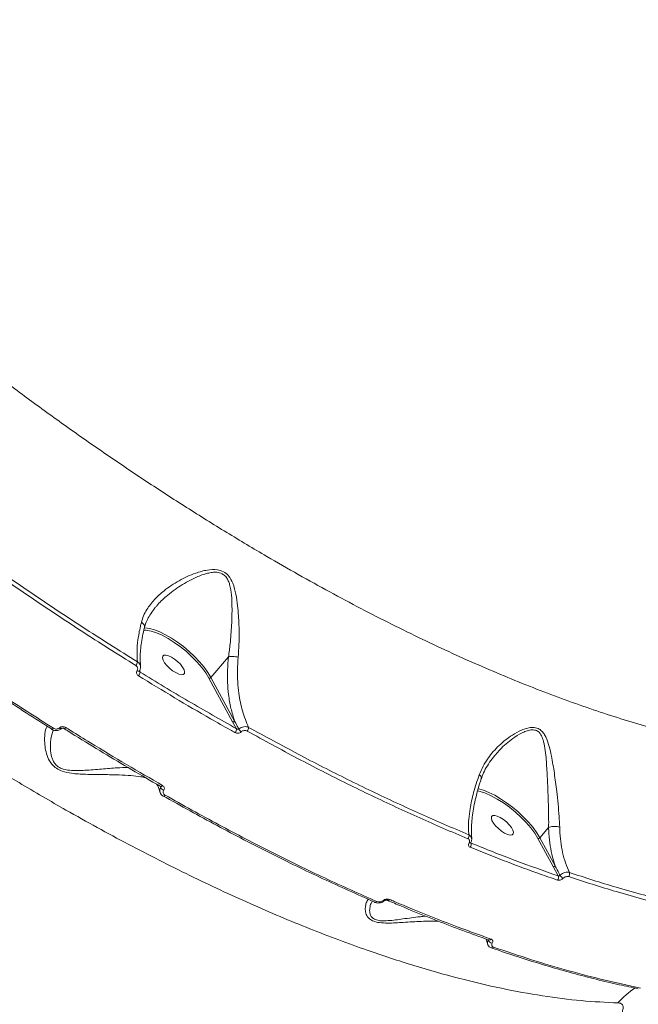
# Model space of a CAD drawing. Units: millimetres. Extents: x 145 to 14592, y 34 to 8594.
# Drawn here: x 12489 to 12689, y 3395 to 3713 of the extents above; entities that cross this region are included whole.
import ezdxf

# ---------------------------------------------------------------- set-up
doc = ezdxf.new("R2010")
doc.units = ezdxf.units.MM

msp = doc.modelspace()

# ---------------------------------------------------------------- linework, layer by layer
at = {"color": 7, "linetype": 'Continuous', "lineweight": 15}
for p, q in [((12556.6, 3507.06), (12550.94, 3500.37)), ((12527.89, 3502.63), (12527.99, 3502.1)), ((12557.94, 3486.02), (12550.28, 3500.15)), ((12550.94, 3500.37), (12558.59, 3486.23)), ((12559.18, 3483.75), (12557.94, 3486.02)), ((12643.18, 3475.38), (12643.01, 3475.18)), ((12534.68, 3464.73), (12534.6, 3465.1)), ((12535.47, 3461.93), (12535.44, 3461.95)), ((12660.23, 3451.78), (12657.4, 3448.44)), ((12635.09, 3446.92), (12635.12, 3446.71)), ((12661.66, 3439.15), (12656.74, 3448.22)), ((12657.4, 3448.44), (12662.32, 3439.37)), ((12663.33, 3436.1), (12661.66, 3439.15)), ((12640.89, 3415.34), (12640.9, 3415.34)), ((12641.66, 3412.76), (12641.61, 3412.78))]:
    msp.add_line(p, q, dxfattribs=at)
at = {"color": 7, "linetype": 'Continuous', "lineweight": 15, "flags": 128}
for points in [[(12529.4, 3516.42), (12529.57, 3516.41), (12531.01, 3516.21), (12532.63, 3515.76), (12534.39, 3515.08), (12536.26, 3514.17), (12538.18, 3513.06), (12540.13, 3511.77), (12542.05, 3510.32), (12543.91, 3508.76), (12545.66, 3507.11), (12547.28, 3505.41), (12548.72, 3503.69), (12549.94, 3502), (12550.94, 3500.37)], [(12550.28, 3500.15), (12549.25, 3501.82), (12547.98, 3503.56), (12546.48, 3505.31), (12544.8, 3507.05), (12542.97, 3508.72), (12541.04, 3510.28), (12539.06, 3511.71), (12537.07, 3512.96), (12535.13, 3514), (12533.27, 3514.81), (12531.55, 3515.37), (12530.01, 3515.67), (12529.12, 3515.71)], [(12542.33, 3501.61), (12541.95, 3501.31), (12541.33, 3501.25), (12540.49, 3501.45), (12539.53, 3501.9), (12538.5, 3502.54), (12537.51, 3503.34), (12536.62, 3504.23), (12535.9, 3505.13), (12535.43, 3505.97), (12535.23, 3506.69), (12535.32, 3507.22), (12535.69, 3507.53), (12536.32, 3507.58), (12537.15, 3507.38), (12538.12, 3506.94), (12539.14, 3506.29), (12540.14, 3505.5), (12541.03, 3504.61), (12541.74, 3503.71), (12542.22, 3502.87), (12542.42, 3502.15), (12542.33, 3501.61)], [(12527.82, 3502.51), (12527.81, 3502.5), (12527.75, 3502.45), (12527.65, 3502.41), (12527.52, 3502.41), (12527.37, 3502.43), (12527.21, 3502.47), (12527.04, 3502.54)], [(12499.37, 3483.56), (12499.33, 3483.6), (12499.31, 3483.67)], [(12499.94, 3483.91), (12499.83, 3483.78), (12499.72, 3483.68), (12499.62, 3483.61), (12499.52, 3483.56), (12499.44, 3483.54), (12499.38, 3483.56), (12499.37, 3483.56)], [(12501.92, 3484.03), (12502.03, 3483.94), (12502.14, 3483.87), (12502.24, 3483.81), (12502.33, 3483.77), (12502.41, 3483.76), (12502.48, 3483.76), (12502.53, 3483.78), (12502.54, 3483.79)], [(12503.93, 3484.16), (12503.81, 3484.04), (12503.7, 3483.93), (12503.59, 3483.86), (12503.5, 3483.81), (12503.41, 3483.8), (12503.35, 3483.82)], [(12535.26, 3465.38), (12535.14, 3465.26), (12535.03, 3465.16), (12534.91, 3465.09), (12534.81, 3465.05), (12534.71, 3465.04), (12534.64, 3465.07)], [(12536.09, 3462.25), (12535.97, 3462.13), (12535.86, 3462.03), (12535.74, 3461.96), (12535.64, 3461.92), (12535.55, 3461.91), (12535.47, 3461.93), (12535.47, 3461.93)], [(12656.74, 3448.22), (12655.72, 3449.89), (12654.45, 3451.61), (12652.96, 3453.36), (12651.29, 3455.09), (12649.47, 3456.76), (12647.55, 3458.32), (12645.58, 3459.74), (12643.6, 3460.99), (12641.66, 3462.04), (12639.8, 3462.86), (12638.08, 3463.42), (12637.23, 3463.62)], [(12637.31, 3464.31), (12637.55, 3464.27), (12639.17, 3463.81), (12640.92, 3463.12), (12642.78, 3462.21), (12644.7, 3461.09), (12646.64, 3459.8), (12648.55, 3458.36), (12650.41, 3456.8), (12652.15, 3455.15), (12653.76, 3453.46), (12655.19, 3451.75), (12656.41, 3450.07), (12657.4, 3448.44)], [(12648.79, 3449.68), (12648.42, 3449.38), (12647.79, 3449.32), (12646.96, 3449.52), (12645.99, 3449.97), (12644.97, 3450.61), (12643.97, 3451.41), (12643.08, 3452.3), (12642.37, 3453.2), (12641.89, 3454.04), (12641.69, 3454.76), (12641.78, 3455.29), (12642.16, 3455.6), (12642.78, 3455.65), (12643.61, 3455.45), (12644.58, 3455.01), (12645.6, 3454.37), (12646.6, 3453.57), (12647.49, 3452.68), (12648.21, 3451.78), (12648.68, 3450.94), (12648.88, 3450.22), (12648.79, 3449.68)], [(12606.65, 3428.13), (12606.72, 3428.08), (12606.79, 3428.05), (12606.85, 3428.02), (12606.91, 3428.01), (12606.96, 3428), (12607, 3428.01), (12607.03, 3428.02)], [(12689.26, 3399.5), (12689.25, 3399.5), (12689.21, 3399.51)]]:
    msp.add_lwpolyline(points, dxfattribs=at)
at = {"color": 7, "linetype": 'Continuous', "lineweight": 15}
for centre, radius, start, end in [((12525.06, 3505.62), 2.11, 317.5069, 353.1346), ((12526, 3502.25), 1.99, 316.9015, 355.6536), ((12550.44, 3500.77), 0.643, 255.6797, 321.0572), ((12558.09, 3486.64), 0.643, 255.6806, 321.0571), ((12557.48, 3483.66), 1.71, 316.9217, 3.0242), ((12562.49, 3485.02), 2.9, 208.5429, 232.2806), ((12561.39, 3484.15), 1.75, 317.5317, 1.4187), ((12536.15, 3465.34), 1.59, 202.4722, 252.6988), ((12633.08, 3449.05), 1.39, 318.5006, 16.0318), ((12634.67, 3447.19), 0.473, 246.0482, 313.3893), ((12633.84, 3446.28), 1.35, 318.0816, 18.7738), ((12656.9, 3448.84), 0.643, 255.6797, 321.0572), ((12661.82, 3439.77), 0.643, 255.6806, 321.0571), ((12665.74, 3436.7), 1.3, 319.2645, 22.0145), ((12662.15, 3435.58), 1.28, 318.8167, 23.9586), ((12666.64, 3438), 3.2, 211.5169, 237.5628), ((12604.07, 3427.89), 0.385, 206.2636, 246.0994), ((12604.05, 3428.15), 0.636, 257.0732, 327.909), ((12608.23, 3428.79), 0.63, 255.5332, 328.2647), ((12642.19, 3415.87), 1.55, 199.1597, 262.2939), ((12641.06, 3415.98), 0.655, 254.1485, 326.2919), ((12641.81, 3413.42), 0.668, 257.2519, 325.6044), ((12708.45, 3371.08), 35.16, 125.1026, 137.1879)]:
    msp.add_arc(centre, radius, start, end, dxfattribs=at)
for points, knots in [([(12682.66, 3394.97), (12678.75, 3395.16), (12670.93, 3395.53), (12658.31, 3397.16), (12645.07, 3399.57), (12631.16, 3402.84), (12616.65, 3406.95), (12603.61, 3411.24), (12592.31, 3415.33), (12582.91, 3418.96), (12573.36, 3422.88), (12563.7, 3427.06), (12553.96, 3431.5), (12544.14, 3436.18), (12534.21, 3441.12), (12524.19, 3446.31), (12514.13, 3451.74), (12502.36, 3458.31), (12488.82, 3466.21), (12473.66, 3475.49), (12458.6, 3485.15), (12443.86, 3495), (12429.31, 3505.12), (12415.09, 3515.4), (12400.64, 3526.25), (12385.97, 3537.66), (12371.23, 3549.57), (12356.82, 3561.66), (12342.95, 3573.72), (12329.5, 3585.83), (12316.56, 3597.89), (12303.63, 3610.38), (12290.75, 3623.27), (12278.05, 3636.49), (12265.89, 3649.65), (12254.43, 3662.55), (12243.56, 3675.3), (12233.34, 3687.78), (12223.84, 3699.91), (12214.98, 3711.68), (12209.58, 3719.29), (12206.87, 3723.1)], [0, 0, 0, 0, 0.031344, 0.062786, 0.094373, 0.12606, 0.157895, 0.189833, 0.208897, 0.22796, 0.247112, 0.266264, 0.285155, 0.304046, 0.323023, 0.342, 0.360834, 0.379689, 0.407837, 0.436055, 0.463431, 0.490873, 0.517247, 0.543679, 0.569668, 0.597862, 0.626126, 0.653547, 0.681033, 0.707449, 0.733924, 0.759954, 0.788218, 0.816553, 0.844041, 0.871595, 0.898076, 0.924616, 0.950709, 0.975331, 1, 1, 1, 1]), ([(12353.96, 3713.32), (12358.15, 3708.86), (12366.55, 3699.91), (12379.68, 3686.61), (12393.19, 3673.42), (12407.12, 3660.34), (12421.39, 3647.44), (12436.02, 3634.73), (12450.92, 3622.26), (12465.18, 3610.8), (12478.68, 3600.33), (12491.4, 3590.8), (12504.21, 3581.52), (12517.1, 3572.5), (12530.05, 3563.78), (12543.05, 3555.35), (12556.04, 3547.25), (12568.11, 3540.03), (12579.23, 3533.64), (12589.38, 3528.02), (12599.44, 3522.66), (12609.42, 3517.55), (12619.32, 3512.7), (12629.09, 3508.12), (12638.72, 3503.83), (12648.19, 3499.83), (12657.54, 3496.09), (12666.76, 3492.64), (12675.84, 3489.47), (12684.73, 3486.59), (12693.44, 3484.02), (12701.95, 3481.74), (12710.27, 3479.76), (12718.36, 3478.1), (12726.21, 3476.74), (12733.81, 3475.68), (12741.19, 3474.93), (12749.09, 3474.45), (12757.38, 3474.34), (12765.95, 3474.76), (12774.07, 3475.72), (12781.68, 3477.22), (12788.8, 3479.24), (12795.38, 3481.81), (12801.48, 3484.87), (12805.08, 3487.35), (12806.88, 3488.59)], [0, 0, 0, 0, 0.027952, 0.055971, 0.08415, 0.112398, 0.140846, 0.169366, 0.19805, 0.226809, 0.250488, 0.274208, 0.298025, 0.321884, 0.345864, 0.369888, 0.39401, 0.418177, 0.437317, 0.456479, 0.475545, 0.494611, 0.513764, 0.532917, 0.551873, 0.570829, 0.589872, 0.608914, 0.628009, 0.647125, 0.666145, 0.685166, 0.704273, 0.723381, 0.742291, 0.761202, 0.780198, 0.799195, 0.82418, 0.849214, 0.874297, 0.899432, 0.924498, 0.949615, 0.974782, 1, 1, 1, 1]), ([(12526.62, 3504.2), (12520.74, 3507.9), (12508.96, 3515.3), (12491.21, 3527.18), (12473.39, 3539.56), (12461.55, 3548.26), (12455.63, 3552.62)], [0, 0, 0, 0, 0.2482522, 0.497193, 0.7482405, 1, 1, 1, 1]), ([(12456.33, 3553.69), (12462.16, 3549.4), (12473.84, 3540.81), (12491.53, 3528.5), (12509.33, 3516.59), (12521.21, 3509.12), (12527.16, 3505.37)], [0, 0, 0, 0, 0.248253, 0.497194, 0.748241, 1, 1, 1, 1]), ([(12425.44, 3535.74), (12428.26, 3533.61), (12436.49, 3527.38), (12450.24, 3517.33), (12466.72, 3505.75), (12483.31, 3494.54), (12494.4, 3487.45), (12499.94, 3483.91)], [0, 0, 0, 0, 0.114454, 0.3345, 0.555076, 0.777265, 1, 1, 1, 1]), ([(12499.31, 3483.67), (12493.84, 3487.17), (12482.89, 3494.17), (12466.4, 3505.3), (12449.89, 3516.9), (12436.06, 3526.99), (12427.78, 3533.26), (12424.97, 3535.38)], [0, 0, 0, 0, 0.220046, 0.440621, 0.662811, 0.885545, 1, 1, 1, 1]), ([(12528.41, 3518.16), (12528.63, 3518.88), (12529.07, 3520.32), (12530.43, 3522.84), (12532.58, 3525.63), (12536.06, 3528.81), (12540.5, 3531.8), (12545.31, 3534.01), (12549.55, 3535.2), (12552.67, 3535.38), (12555.07, 3534.68), (12556.88, 3533.18), (12558.21, 3530.62), (12559.1, 3527.3), (12559.71, 3522.78), (12560.07, 3517.36), (12560.09, 3511.71), (12559.86, 3508.28), (12559.76, 3506.87)], [0, 0, 0, 0, 0.040431, 0.080883, 0.150957, 0.221147, 0.313921, 0.406691, 0.468097, 0.518439, 0.550939, 0.585739, 0.630831, 0.689218, 0.74783, 0.841261, 0.934579, 1, 1, 1, 1]), ([(12556.61, 3507.07), (12556.61, 3507.07), (12556.71, 3507.75), (12556.9, 3509.13), (12557.29, 3512.51), (12557.66, 3517.3), (12557.81, 3522.57), (12557.63, 3526.98), (12557.24, 3529.76), (12556.59, 3531.66), (12556.07, 3532.61), (12555.48, 3533.29), (12555, 3533.69), (12554.41, 3534.02), (12553.72, 3534.28), (12552.64, 3534.45), (12551.33, 3534.39), (12549.73, 3534.08), (12548.02, 3533.56), (12545.03, 3532.35), (12540.99, 3530.13), (12536.78, 3526.91), (12534.14, 3524.54), (12533.23, 3523.31), (12533.13, 3523.18)], [0, 0, 0, 0, 0.0000697, 0.0389267, 0.0779972, 0.1879655, 0.3009865, 0.3685409, 0.4372855, 0.4619414, 0.487181, 0.5012916, 0.5157702, 0.5241903, 0.5412138, 0.5589056, 0.5866413, 0.6151746, 0.6506873, 0.6864888, 0.795554, 0.9073579, 0.9900733, 1, 1, 1, 1]), ([(12529.48, 3516.61), (12529.53, 3516.84), (12529.72, 3517.7), (12530.37, 3519.17), (12531.42, 3521.03), (12532.37, 3522.38), (12533.01, 3523.07), (12533.11, 3523.18)], [0, 0, 0, 0, 0.097676, 0.367598, 0.650277, 0.944157, 1, 1, 1, 1]), ([(12527.16, 3505.37), (12527.08, 3506.46), (12526.91, 3508.65), (12527.25, 3512.57), (12527.83, 3515.82), (12528.31, 3517.75), (12528.41, 3518.16)], [0, 0, 0, 0, 0.29916, 0.603987, 0.916348, 1, 1, 1, 1]), ([(12528.18, 3503.95), (12528.12, 3504.58), (12528.01, 3505.85), (12528.05, 3508.03), (12528.26, 3510.41), (12528.65, 3512.99), (12529.06, 3515.08), (12529.4, 3516.34), (12529.48, 3516.64)], [0, 0, 0, 0, 0.185221, 0.372265, 0.560705, 0.750127, 0.939962, 1, 1, 1, 1]), ([(12529.42, 3516.65), (12529.44, 3516.73), (12529.51, 3516.95), (12529.32, 3517.38), (12528.95, 3517.8), (12528.61, 3518.05), (12528.44, 3518.14), (12528.41, 3518.16)], [0, 0, 0, 0, 0.157837, 0.466488, 0.77514, 0.948606, 1, 1, 1, 1]), ([(12558.59, 3486.23), (12558.17, 3487.58), (12557.33, 3490.3), (12556.62, 3494.52), (12556.28, 3498.67), (12556.24, 3502.75), (12556.48, 3505.6), (12556.6, 3507.06)], [0, 0, 0, 0, 0.219897, 0.442775, 0.623671, 0.806257, 1, 1, 1, 1]), ([(12556.6, 3507.06), (12556.6, 3507.06), (12556.6, 3507.06), (12556.61, 3507.06), (12556.61, 3507.07), (12556.61, 3507.07)], [0, 0, 0, 0, 0.50191, 0.910131, 1, 1, 1, 1]), ([(12556.61, 3507.07), (12556.82, 3507.1), (12557.25, 3507.16), (12558.08, 3507.15), (12558.9, 3507.07), (12559.46, 3506.95), (12559.72, 3506.88), (12559.76, 3506.87)], [0, 0, 0, 0, 0.244002, 0.488004, 0.732007, 0.957101, 1, 1, 1, 1]), ([(12559.76, 3506.87), (12559.66, 3505.48), (12559.47, 3502.79), (12559.56, 3498.91), (12559.99, 3494.42), (12561.01, 3489.31), (12562.42, 3485.91), (12563.14, 3484.19)], [0, 0, 0, 0, 0.164794, 0.3184402, 0.4735199, 0.7333093, 1, 1, 1, 1]), ([(12527.04, 3502.54), (12527.1, 3502.68), (12527.24, 3502.95), (12527.22, 3503.4), (12527.05, 3503.82), (12526.81, 3504.07), (12526.65, 3504.18), (12526.62, 3504.2)], [0, 0, 0, 0, 0.236408, 0.472931, 0.709882, 0.94683, 1, 1, 1, 1]), ([(12527.16, 3505.37), (12527.21, 3505.34), (12527.48, 3505.17), (12527.86, 3504.76), (12528.12, 3504.27), (12528.12, 3503.99), (12528.12, 3503.95)], [0, 0, 0, 0, 0.093697, 0.51112, 0.928532, 1, 1, 1, 1]), ([(12527.81, 3502.52), (12527.84, 3502.56), (12528.04, 3502.83), (12528.19, 3503.32), (12528.12, 3503.75), (12528.1, 3503.9)], [0, 0, 0, 0, 0.097755, 0.691294, 1, 1, 1, 1]), ([(12527.45, 3500.89), (12527.42, 3500.91), (12527.26, 3501.02), (12527.02, 3501.27), (12526.85, 3501.68), (12526.84, 3502.13), (12526.97, 3502.4), (12527.04, 3502.54)], [0, 0, 0, 0, 0.054585, 0.291357, 0.527817, 0.76397, 1, 1, 1, 1]), ([(12558.72, 3482.49), (12558.2, 3482.79), (12555.57, 3484.26), (12549.06, 3487.97), (12539.17, 3493.74), (12531.36, 3498.51), (12527.45, 3500.89)], [0, 0, 0, 0, 0.050768, 0.253848, 0.626695, 1, 1, 1, 1]), ([(12527.8, 3502.39), (12527.79, 3502.4), (12527.78, 3502.43), (12527.79, 3502.46), (12527.82, 3502.51), (12527.82, 3502.52)], [0, 0, 0, 0, 0.2898492, 0.9732312, 1, 1, 1, 1]), ([(12527.79, 3502.39), (12527.79, 3502.39), (12527.79, 3502.33), (12527.85, 3502.24), (12527.92, 3502.15), (12527.98, 3502.11), (12527.99, 3502.1)], [0, 0, 0, 0, 0.021184, 0.459597, 0.89878, 1, 1, 1, 1]), ([(12527.99, 3502.1), (12533.2, 3498.93), (12543.65, 3492.56), (12554, 3486.69), (12559.18, 3483.75)], [0, 0, 0, 0, 0.49945, 1, 1, 1, 1]), ([(12529.75, 3467.9), (12529.23, 3468), (12527.89, 3468.27), (12525.05, 3468.59), (12521.01, 3468.83), (12516.08, 3468.91), (12511.57, 3468.92), (12508.07, 3469.08), (12505.52, 3469.32), (12503, 3469.85), (12500.84, 3470.9), (12499.15, 3472.43), (12498.01, 3474.51), (12497.35, 3476.89), (12497.02, 3479.58), (12497.14, 3482.24), (12497.51, 3483.98), (12497.92, 3484.5), (12497.96, 3484.55)], [0, 0, 0, 0, 0.049015, 0.126026, 0.205387, 0.303924, 0.405393, 0.443863, 0.48279, 0.534245, 0.57089, 0.607424, 0.66575, 0.728316, 0.792234, 0.889871, 0.990466, 1, 1, 1, 1]), ([(12558.59, 3486.23), (12558.71, 3486.01), (12559.15, 3485.14), (12559.61, 3484.28), (12559.95, 3483.64)], [0, 0, 0, 0, 0.256373, 1, 1, 1, 1]), ([(12499.98, 3483.32), (12499.86, 3483.06), (12499.37, 3482.03), (12499.05, 3479.85), (12498.92, 3477.18), (12499.17, 3475.19), (12499.68, 3473.64), (12500.31, 3472.5), (12501.4, 3471.39), (12503.35, 3470.5), (12505.66, 3470.2), (12508.01, 3470.17), (12511.3, 3470.33), (12515.59, 3470.69), (12520.27, 3471.11), (12522.9, 3471.2), (12524.04, 3471.23)], [0, 0, 0, 0, 0.043369, 0.17171, 0.251945, 0.331966, 0.367338, 0.402587, 0.44478, 0.48673, 0.54783, 0.595998, 0.644262, 0.77301, 0.901846, 1, 1, 1, 1]), ([(12499.38, 3483.57), (12499.42, 3483.54), (12499.7, 3483.34), (12500.35, 3483.15), (12501.26, 3483.14), (12502.04, 3483.37), (12502.39, 3483.7), (12502.51, 3483.81)], [0, 0, 0, 0, 0.048112, 0.310509, 0.578202, 0.847863, 1, 1, 1, 1]), ([(12499.94, 3483.91), (12500.1, 3483.83), (12500.4, 3483.67), (12500.94, 3483.62), (12501.46, 3483.73), (12501.77, 3483.91), (12501.9, 3484.02), (12501.92, 3484.03)], [0, 0, 0, 0, 0.248675, 0.49752, 0.738938, 0.970321, 1, 1, 1, 1]), ([(12501.92, 3484.03), (12502.07, 3484.14), (12502.36, 3484.34), (12502.91, 3484.44), (12503.46, 3484.4), (12503.78, 3484.24), (12503.93, 3484.16)], [0, 0, 0, 0, 0.25922, 0.502163, 0.751132, 1, 1, 1, 1]), ([(12502.54, 3483.78), (12502.56, 3483.8), (12502.6, 3483.83), (12502.72, 3483.89), (12502.88, 3483.93), (12503.06, 3483.93), (12503.23, 3483.89), (12503.31, 3483.84), (12503.35, 3483.82)], [0, 0, 0, 0, 0.101497, 0.26883, 0.44124, 0.614277, 0.811271, 1, 1, 1, 1]), ([(12503.36, 3483.83), (12503.76, 3483.57), (12507.25, 3481.36), (12513.8, 3477.35), (12523, 3471.82), (12529.95, 3467.74), (12533.82, 3465.55), (12534.65, 3465.08)], [0, 0, 0, 0, 0.038959, 0.332422, 0.626515, 0.920358, 1, 1, 1, 1]), ([(12503.93, 3484.16), (12504.46, 3483.83), (12507.13, 3482.16), (12513.69, 3478.1), (12523.62, 3472.11), (12531.38, 3467.63), (12535.26, 3465.38)], [0, 0, 0, 0, 0.050769, 0.253855, 0.626699, 1, 1, 1, 1]), ([(12560.72, 3482.73), (12560.7, 3482.72), (12560.57, 3482.6), (12560.25, 3482.4), (12559.73, 3482.27), (12559.18, 3482.29), (12558.87, 3482.42), (12558.72, 3482.49)], [0, 0, 0, 0, 0.029915, 0.261791, 0.503948, 0.752022, 1, 1, 1, 1]), ([(12559.18, 3483.75), (12559.24, 3483.7), (12559.36, 3483.61), (12559.57, 3483.55), (12559.76, 3483.55), (12559.88, 3483.59), (12559.93, 3483.62), (12559.94, 3483.63), (12559.95, 3483.64)], [0, 0, 0, 0, 0.2725665, 0.5325862, 0.7667508, 0.9319469, 0.9740885, 1, 1, 1, 1]), ([(12559.95, 3483.64), (12559.98, 3483.66), (12560.2, 3483.86), (12560.72, 3484.18), (12561.55, 3484.43), (12562.41, 3484.46), (12562.9, 3484.28), (12563.14, 3484.19)], [0, 0, 0, 0, 0.0333396, 0.2664399, 0.5082689, 0.7552684, 1, 1, 1, 1]), ([(12562.68, 3482.97), (12562.53, 3483.04), (12562.23, 3483.17), (12561.69, 3483.18), (12561.18, 3483.05), (12560.87, 3482.87), (12560.74, 3482.75), (12560.72, 3482.73)], [0, 0, 0, 0, 0.247862, 0.495896, 0.736451, 0.967034, 1, 1, 1, 1]), ([(12634.12, 3448.13), (12631.49, 3449.23), (12623.8, 3452.46), (12610.81, 3458.29), (12595.05, 3465.86), (12579, 3474.03), (12568.13, 3479.99), (12562.68, 3482.97)], [0, 0, 0, 0, 0.114455, 0.334501, 0.555076, 0.777266, 1, 1, 1, 1]), ([(12563.14, 3484.19), (12568.51, 3481.25), (12579.25, 3475.37), (12595.2, 3467.24), (12610.99, 3459.65), (12624.05, 3453.78), (12631.79, 3450.53), (12634.41, 3449.43)], [0, 0, 0, 0, 0.220046, 0.440622, 0.662812, 0.885546, 1, 1, 1, 1]), ([(12637.76, 3468.81), (12638.15, 3469.75), (12638.95, 3471.63), (12641.02, 3474.88), (12644.09, 3478.43), (12647.87, 3481.43), (12650.96, 3483.15), (12653.07, 3483.91), (12654.77, 3484.22), (12656.43, 3484.07), (12657.8, 3483.3), (12658.78, 3482.16), (12659.7, 3480.41), (12660.5, 3478), (12661.32, 3474.2), (12662.11, 3469.38), (12662.78, 3464.1), (12663.3, 3459.38), (12663.66, 3455.43), (12663.76, 3453.01), (12663.81, 3451.86)], [0, 0, 0, 0, 0.05193, 0.10389, 0.195155, 0.286404, 0.343702, 0.373134, 0.402472, 0.436683, 0.467112, 0.496977, 0.526969, 0.580892, 0.634954, 0.726589, 0.818132, 0.881056, 0.943891, 1, 1, 1, 1]), ([(12660.23, 3451.78), (12660.23, 3451.78), (12660.25, 3452.88), (12660.25, 3455.3), (12660.16, 3459.14), (12659.99, 3463.78), (12659.78, 3468.95), (12659.47, 3473.69), (12659.09, 3477.45), (12658.58, 3479.94), (12657.9, 3481.65), (12657.09, 3482.71), (12656.01, 3483.37), (12654.5, 3483.43), (12652.95, 3483.02), (12650.97, 3482.14), (12648.03, 3480.24), (12645.17, 3477.9), (12643.61, 3475.92), (12643.18, 3475.38)], [0, 0, 0, 0, 0.0000377, 0.0674538, 0.1440878, 0.2208233, 0.3327889, 0.4448431, 0.5093913, 0.5737511, 0.6163431, 0.641433, 0.6743957, 0.7116735, 0.7451592, 0.778799, 0.8468794, 0.9580994, 1, 1, 1, 1]), ([(12638.46, 3467.67), (12638.53, 3467.89), (12638.85, 3468.91), (12639.72, 3470.66), (12641.1, 3472.92), (12642.26, 3474.52), (12643, 3475.31), (12643.11, 3475.42)], [0, 0, 0, 0, 0.07861, 0.354958, 0.646035, 0.95119, 1, 1, 1, 1]), ([(12634.41, 3449.43), (12634.36, 3450.09), (12634.24, 3451.67), (12634.35, 3454.48), (12634.83, 3458.32), (12635.84, 3463.06), (12637.12, 3466.88), (12637.76, 3468.81)], [0, 0, 0, 0, 0.1301673, 0.3081385, 0.4882733, 0.7408505, 1, 1, 1, 1]), ([(12637.76, 3468.81), (12637.78, 3468.8), (12637.98, 3468.65), (12638.29, 3468.34), (12638.5, 3467.96), (12638.44, 3467.78), (12638.42, 3467.71)], [0, 0, 0, 0, 0.039856, 0.399751, 0.772966, 1, 1, 1, 1]), ([(12533.35, 3465.82), (12533.46, 3465.64), (12533.78, 3465.18), (12534.15, 3464.32), (12534.33, 3463.51), (12534.39, 3463.23)], [0, 0, 0, 0, 0.275864, 0.744736, 1, 1, 1, 1]), ([(12635.39, 3448.25), (12635.37, 3448.46), (12635.25, 3449.28), (12635.22, 3450.95), (12635.3, 3453.26), (12635.56, 3455.79), (12636.01, 3458.51), (12636.63, 3461.39), (12637.44, 3464.41), (12638.07, 3466.51), (12638.47, 3467.63), (12638.49, 3467.68)], [0, 0, 0, 0, 0.0448392, 0.1765715, 0.3101695, 0.4454752, 0.5820396, 0.719279, 0.856477, 0.9929868, 1, 1, 1, 1]), ([(12534.45, 3463.26), (12534.44, 3463.28), (12534.33, 3463.52), (12534.37, 3464.05), (12534.57, 3464.5), (12534.68, 3464.73)], [0, 0, 0, 0, 0.047662, 0.523726, 1, 1, 1, 1]), ([(12534.46, 3463.25), (12534.46, 3463.21), (12534.49, 3462.9), (12534.83, 3462.4), (12535.26, 3462.09), (12535.47, 3461.93)], [0, 0, 0, 0, 0.076205, 0.545007, 1, 1, 1, 1]), ([(12534.64, 3465.06), (12534.66, 3465.05), (12534.72, 3465.02), (12534.73, 3464.99), (12534.73, 3464.98), (12534.73, 3464.98)], [0, 0, 0, 0, 0.209507, 0.611125, 1, 1, 1, 1]), ([(12534.68, 3464.73), (12534.7, 3464.77), (12534.74, 3464.86), (12534.74, 3464.94), (12534.73, 3464.98)], [0, 0, 0, 0, 0.525126, 1, 1, 1, 1]), ([(12535.26, 3465.38), (12535.29, 3465.37), (12535.45, 3465.27), (12535.69, 3465.04), (12535.86, 3464.65), (12535.87, 3464.22), (12535.74, 3463.95), (12535.68, 3463.82)], [0, 0, 0, 0, 0.0489193, 0.2870857, 0.5249643, 0.7625368, 1, 1, 1, 1]), ([(12535.68, 3463.82), (12535.61, 3463.68), (12535.48, 3463.41), (12535.49, 3462.98), (12535.66, 3462.59), (12535.9, 3462.36), (12536.06, 3462.26), (12536.09, 3462.25)], [0, 0, 0, 0, 0.237697, 0.475498, 0.713725, 0.952012, 1, 1, 1, 1]), ([(12536.09, 3462.25), (12541.89, 3459.01), (12553.5, 3452.53), (12570.73, 3443.62), (12587.83, 3435.26), (12599, 3430.3), (12604.59, 3427.82)], [0, 0, 0, 0, 0.24825, 0.49719, 0.748238, 1, 1, 1, 1]), ([(12603.72, 3427.72), (12598.22, 3430.16), (12587.2, 3435.05), (12570.23, 3443.34), (12552.96, 3452.25), (12541.24, 3458.79), (12535.37, 3462.07)], [0, 0, 0, 0, 0.24825, 0.49719, 0.748239, 1, 1, 1, 1]), ([(12663.81, 3451.86), (12663.78, 3451.87), (12663.63, 3451.93), (12663.24, 3452.04), (12662.56, 3452.14), (12661.71, 3452.13), (12660.88, 3452.02), (12660.45, 3451.86), (12660.23, 3451.78)], [0, 0, 0, 0, 0.035035, 0.155251, 0.366439, 0.577626, 0.788813, 1, 1, 1, 1]), ([(12660.23, 3451.78), (12660.23, 3451.78), (12660.23, 3451.78), (12660.23, 3451.78), (12660.23, 3451.78)], [0, 0, 0, 0, 0.674435, 1, 1, 1, 1]), ([(12662.32, 3439.37), (12661.94, 3440.59), (12661.22, 3442.95), (12660.56, 3446.81), (12660.29, 3449.76), (12660.24, 3451.45), (12660.23, 3451.78)], [0, 0, 0, 0, 0.320831, 0.622355, 0.927231, 1, 1, 1, 1]), ([(12663.81, 3451.86), (12663.82, 3451.55), (12663.87, 3449.98), (12664.1, 3447.19), (12664.73, 3443.63), (12665.64, 3440.24), (12666.51, 3438.21), (12666.94, 3437.19)], [0, 0, 0, 0, 0.056391, 0.288291, 0.522768, 0.760004, 1, 1, 1, 1]), ([(12634.48, 3446.76), (12634.55, 3446.88), (12634.68, 3447.13), (12634.68, 3447.51), (12634.54, 3447.84), (12634.32, 3448.03), (12634.16, 3448.11), (12634.12, 3448.13)], [0, 0, 0, 0, 0.22636, 0.452727, 0.682383, 0.920776, 1, 1, 1, 1]), ([(12634.85, 3445.37), (12634.81, 3445.39), (12634.64, 3445.46), (12634.42, 3445.66), (12634.28, 3446), (12634.28, 3446.38), (12634.41, 3446.63), (12634.48, 3446.76)], [0, 0, 0, 0, 0.079588, 0.319488, 0.549799, 0.774859, 1, 1, 1, 1]), ([(12634.41, 3449.43), (12634.48, 3449.39), (12634.76, 3449.24), (12635.11, 3448.88), (12635.33, 3448.48), (12635.32, 3448.26), (12635.32, 3448.25)], [0, 0, 0, 0, 0.140581, 0.565289, 0.977999, 1, 1, 1, 1]), ([(12634.97, 3446.79), (12634.96, 3446.78), (12634.96, 3446.78), (12634.99, 3446.82), (12635, 3446.85)], [0, 0, 0, 0, 0.457933, 1, 1, 1, 1]), ([(12634.97, 3446.8), (12634.98, 3446.78), (12635, 3446.73), (12635.06, 3446.71), (12635.11, 3446.71), (12635.12, 3446.71)], [0, 0, 0, 0, 0.329608, 0.830829, 1, 1, 1, 1]), ([(12634.99, 3446.85), (12635.01, 3446.88), (12635.19, 3447.12), (12635.36, 3447.59), (12635.33, 3448.01), (12635.31, 3448.19)], [0, 0, 0, 0, 0.081377, 0.616687, 1, 1, 1, 1]), ([(12635.12, 3446.71), (12639.9, 3444.8), (12649.47, 3440.96), (12658.7, 3437.72), (12663.33, 3436.1)], [0, 0, 0, 0, 0.49945, 1, 1, 1, 1]), ([(12663.12, 3434.74), (12662.65, 3434.9), (12660.32, 3435.7), (12654.5, 3437.75), (12645.59, 3441.05), (12638.43, 3443.93), (12634.85, 3445.37)], [0, 0, 0, 0, 0.050769, 0.253855, 0.626699, 1, 1, 1, 1]), ([(12662.32, 3439.37), (12662.43, 3439.14), (12662.95, 3438.12), (12663.49, 3437.11), (12663.91, 3436.32)], [0, 0, 0, 0, 0.218556, 1, 1, 1, 1]), ([(12663.91, 3436.32), (12663.95, 3436.36), (12664.19, 3436.58), (12664.72, 3436.93), (12665.51, 3437.23), (12666.3, 3437.34), (12666.73, 3437.24), (12666.94, 3437.19)], [0, 0, 0, 0, 0.0485308, 0.2867338, 0.5246988, 0.7622785, 1, 1, 1, 1]), ([(12666.94, 3437.19), (12672.02, 3435.54), (12682.2, 3432.24), (12696.88, 3428.29), (12711.16, 3425.01), (12720.2, 3423.52), (12724.72, 3422.78)], [0, 0, 0, 0, 0.248251, 0.49719, 0.748239, 1, 1, 1, 1]), ([(12664.92, 3435.29), (12664.9, 3435.27), (12664.75, 3435.14), (12664.44, 3434.92), (12663.98, 3434.73), (12663.51, 3434.65), (12663.25, 3434.71), (12663.12, 3434.74)], [0, 0, 0, 0, 0.047929, 0.285633, 0.523625, 0.76177, 1, 1, 1, 1]), ([(12663.33, 3436.1), (12663.37, 3436.1), (12663.45, 3436.09), (12663.6, 3436.12), (12663.75, 3436.19), (12663.85, 3436.27), (12663.9, 3436.32), (12663.91, 3436.32)], [0, 0, 0, 0, 0.238519, 0.476973, 0.714977, 0.952219, 1, 1, 1, 1]), ([(12666.72, 3435.86), (12666.6, 3435.89), (12666.34, 3435.94), (12665.87, 3435.86), (12665.4, 3435.67), (12665.09, 3435.45), (12664.94, 3435.32), (12664.92, 3435.29)], [0, 0, 0, 0, 0.237809, 0.475515, 0.713504, 0.951531, 1, 1, 1, 1]), ([(12724.64, 3421.41), (12720.16, 3422.14), (12711.21, 3423.62), (12696.97, 3426.87), (12682.2, 3430.84), (12671.89, 3434.18), (12666.72, 3435.86)], [0, 0, 0, 0, 0.2482503, 0.4971899, 0.7482385, 1, 1, 1, 1]), ([(12624.62, 3421.42), (12622.78, 3421.42), (12619.05, 3421.44), (12614.31, 3421.1), (12610.65, 3420.88), (12608.03, 3420.79), (12605.57, 3420.89), (12603.51, 3421.37), (12601.96, 3422.29), (12601.09, 3423.65), (12600.81, 3425.21), (12600.98, 3426.7), (12601.35, 3427.85), (12601.77, 3428.38), (12601.9, 3428.54)], [0, 0, 0, 0, 0.143247, 0.291462, 0.354174, 0.417707, 0.489138, 0.546409, 0.603734, 0.687879, 0.773641, 0.861271, 0.957066, 1, 1, 1, 1]), ([(12603.17, 3427.97), (12603.03, 3427.72), (12602.64, 3427.03), (12602.29, 3425.7), (12602.26, 3424.13), (12602.8, 3422.76), (12604.1, 3421.88), (12605.97, 3421.51), (12608.25, 3421.57), (12610.68, 3421.82), (12614.13, 3422.3), (12617.43, 3422.8), (12619.83, 3423.01), (12620.43, 3423.06)], [0, 0, 0, 0, 0.062121, 0.170697, 0.278965, 0.37911, 0.444574, 0.509847, 0.594303, 0.672336, 0.75054, 0.937127, 1, 1, 1, 1]), ([(12603.92, 3427.55), (12603.98, 3427.52), (12604.3, 3427.36), (12604.96, 3427.27), (12605.82, 3427.36), (12606.54, 3427.63), (12606.88, 3427.93), (12607, 3428.04)], [0, 0, 0, 0, 0.065151, 0.347597, 0.602773, 0.845872, 1, 1, 1, 1]), ([(12604.59, 3427.82), (12604.8, 3427.75), (12605.16, 3427.64), (12605.75, 3427.68), (12606.26, 3427.84), (12606.52, 3428.03), (12606.65, 3428.13)], [0, 0, 0, 0, 0.3292165, 0.5797724, 0.7886019, 1, 1, 1, 1]), ([(12606.65, 3428.13), (12606.78, 3428.23), (12607.05, 3428.43), (12607.59, 3428.6), (12608.16, 3428.63), (12608.56, 3428.55), (12608.75, 3428.47), (12608.77, 3428.46)], [0, 0, 0, 0, 0.2147712, 0.4259281, 0.681714, 0.9641494, 1, 1, 1, 1]), ([(12607.03, 3428.02), (12607.03, 3428.03), (12607.05, 3428.04), (12607.1, 3428.09), (12607.2, 3428.14), (12607.35, 3428.2), (12607.55, 3428.25), (12607.79, 3428.26), (12607.99, 3428.22), (12608.05, 3428.19), (12608.07, 3428.18)], [0, 0, 0, 0, 0.00857, 0.080497, 0.157346, 0.267226, 0.41338, 0.618588, 0.890586, 1, 1, 1, 1]), ([(12608.07, 3428.21), (12609.58, 3427.56), (12613.95, 3425.67), (12621.08, 3422.77), (12629.42, 3419.52), (12636.03, 3417.06), (12639.81, 3415.75), (12640.89, 3415.37)], [0, 0, 0, 0, 0.134759, 0.38975, 0.644119, 0.897773, 1, 1, 1, 1]), ([(12608.77, 3428.46), (12609.26, 3428.25), (12611.74, 3427.19), (12618.53, 3424.35), (12629.06, 3420.14), (12637.42, 3417.13), (12641.61, 3415.62)], [0, 0, 0, 0, 0.0441427, 0.2207211, 0.6100162, 1, 1, 1, 1]), ([(12640.01, 3415.68), (12640.02, 3415.65), (12640.21, 3415.21), (12640.34, 3414.63), (12640.46, 3414.07)], [0, 0, 0, 0, 0.054034, 1, 1, 1, 1]), ([(12640.46, 3414.08), (12640.46, 3414.09), (12640.38, 3414.27), (12640.43, 3414.73), (12640.63, 3415.15), (12640.73, 3415.36)], [0, 0, 0, 0, 0.017839, 0.504638, 1, 1, 1, 1]), ([(12641.61, 3415.62), (12641.65, 3415.6), (12641.81, 3415.54), (12642.03, 3415.36), (12642.17, 3415.06), (12642.17, 3414.7), (12642.04, 3414.46), (12641.98, 3414.34)], [0, 0, 0, 0, 0.07334, 0.3225289, 0.5550505, 0.7773837, 1, 1, 1, 1]), ([(12640.46, 3414.08), (12640.46, 3414.08), (12640.46, 3413.84), (12640.72, 3413.42), (12641.14, 3412.97), (12641.51, 3412.84), (12641.67, 3412.79)], [0, 0, 0, 0, 0.007171, 0.372642, 0.742756, 1, 1, 1, 1]), ([(12641.62, 3412.82), (12642.52, 3412.51), (12646.13, 3411.24), (12652.34, 3409.23), (12660.25, 3406.79), (12668.02, 3404.58), (12675.65, 3402.59), (12682.73, 3400.9), (12687.19, 3399.97), (12689.22, 3399.55)], [0, 0, 0, 0, 0.05339, 0.215475, 0.377689, 0.539998, 0.702366, 0.864753, 1, 1, 1, 1]), ([(12641.98, 3414.34), (12641.92, 3414.21), (12641.79, 3413.96), (12641.79, 3413.61), (12641.93, 3413.3), (12642.15, 3413.12), (12642.32, 3413.05), (12642.36, 3413.04)], [0, 0, 0, 0, 0.221099, 0.441851, 0.674498, 0.92513, 1, 1, 1, 1]), ([(12642.36, 3413.04), (12646.49, 3411.65), (12654.76, 3408.86), (12666.8, 3405.32), (12678.59, 3402.21), (12686.16, 3400.59), (12689.94, 3399.78)], [0, 0, 0, 0, 0.248874, 0.498194, 0.748869, 1, 1, 1, 1]), ([(12681.41, 3388.41), (12681.74, 3388.76), (12682.39, 3389.48), (12683.18, 3390.52), (12683.8, 3391.52), (12684.21, 3392.42), (12684.41, 3393.23), (12684.39, 3393.89), (12684.15, 3394.42), (12683.73, 3394.75), (12683.23, 3394.93), (12682.85, 3394.95), (12682.66, 3394.97)], [0, 0, 0, 0, 0.107632, 0.217999, 0.324197, 0.433235, 0.537058, 0.643855, 0.746164, 0.85162, 0.925216, 1, 1, 1, 1])]:
    msp.add_open_spline(points, degree=3, knots=knots, dxfattribs=at)

doc.saveas('drawing.dxf')
